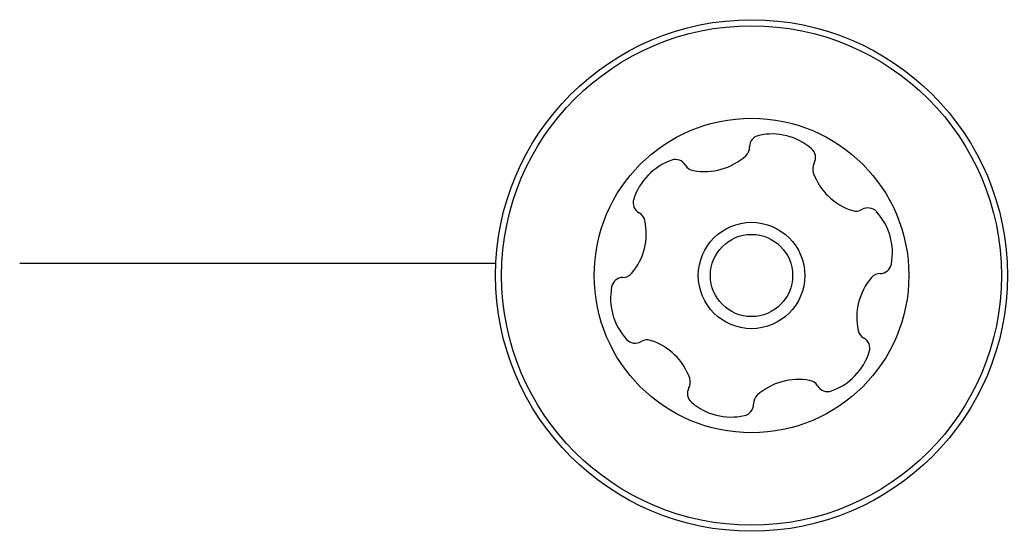
# Model space of a CAD drawing. Units: millimetres. Extents: x -7754 to 6208, y -4223 to 4894.
# Drawn here: x -220 to -179, y 2131 to 2152 of the extents above; entities that cross this region are included whole.
import ezdxf

# ---------------------------------------------------------------- set-up
doc = ezdxf.new("R2010")
doc.units = ezdxf.units.MM
doc.header["$LTSCALE"] = 1000
doc.layers.add('1 EQUIPMENT', color=7, linetype='Continuous', lineweight=18)

# ---------------------------------------------------------------- blocks, each defined once
blk = doc.blocks.new('Aire_de_jeux_City_chateaux_CC_44-2002-T01_CC_44-2002-T01_b_Vue_Technique-INT')
at = {"layer": '1 EQUIPMENT', "color": 7, "linetype": 'Continuous', "lineweight": 25}
blk.add_line((-200.193, 2141.856), (-219.861, 2141.856), dxfattribs=at)
for radius in [10.571, 10.321, 6.498, 2.199, 1.699]:
    blk.add_circle((-189.634, 2141.356), radius, dxfattribs=at)
for centre, radius, start, end in [((-189.234, 2146.675), 0.481, 102.4698, 180.8838), ((-188.796, 2144.687), 2.517, 49.3056, 102.4357), ((-190.196, 2146.661), 0.481, 312.4928, 0.8706), ((-187.468, 2146.231), 0.481, 330.8706, 49.3113), ((-192.1, 2143.747), 2.517, 109.3056, 162.4356), ((-192.773, 2145.669), 0.481, 30.8741, 109.3358), ((-191.57, 2148.164), 2.517, 259.3056, 312.4356), ((-191.948, 2146.163), 0.481, 210.8706, 259.3056), ((-186.628, 2145.763), 0.481, 150.8253, 199.3056), ((-184.706, 2146.436), 2.517, 199.3114, 252.4356), ((-194.042, 2144.362), 0.481, 162.43, 240.8706), ((-185.321, 2144.494), 0.481, 252.43, 300.8706), ((-184.827, 2143.669), 0.481, 42.4359, 120.8741), ((-186.331, 2142.295), 2.517, 349.3055, 42.4357), ((-196.498, 2143.083), 2.517, 319.3055, 12.4299), ((-194.509, 2143.522), 0.481, 12.4357, 60.916), ((-184.329, 2141.917), 0.481, 270.8706, 349.3053), ((-194.939, 2140.794), 0.481, 90.8706, 169.3056), ((-194.954, 2141.756), 0.481, 270.8672, 319.3108), ((-182.771, 2139.627), 2.517, 139.2894, 192.4447), ((-184.315, 2140.956), 0.481, 90.8672, 139.3056), ((-192.938, 2140.416), 2.517, 169.3056, 222.4356), ((-194.441, 2139.042), 0.481, 222.4354, 300.8706), ((-193.948, 2138.217), 0.481, 72.4305, 120.8741), ((-184.76, 2139.189), 0.481, 192.4657, 240.8706), ((-185.228, 2138.349), 0.481, 342.43, 60.916), ((-194.563, 2136.275), 2.517, 19.3114, 72.4357), ((-187.169, 2138.963), 2.517, 289.3056, 342.4356), ((-192.641, 2136.949), 0.481, 330.8706, 19.3055), ((-191.801, 2136.48), 0.481, 150.8253, 229.3113), ((-187.699, 2134.547), 2.517, 79.3165, 132.4356), ((-187.321, 2136.548), 0.481, 30.8575, 79.3055), ((-186.495, 2137.041), 0.481, 210.8706, 289.2715), ((-189.073, 2136.05), 0.481, 132.4354, 180.8706), ((-190.473, 2138.024), 2.517, 229.3056, 282.4414), ((-190.034, 2136.035), 0.481, 282.4356, 0.8672)]:
    blk.add_arc(centre, radius, start, end, dxfattribs=at)

msp = doc.modelspace()

# ---------------------------------------------------------------- block references
at = {"layer": '1 EQUIPMENT'}
msp.add_blockref('Aire_de_jeux_City_chateaux_CC_44-2002-T01_CC_44-2002-T01_b_Vue_Technique-INT', (0, 0), dxfattribs=at)

doc.saveas('drawing.dxf')
